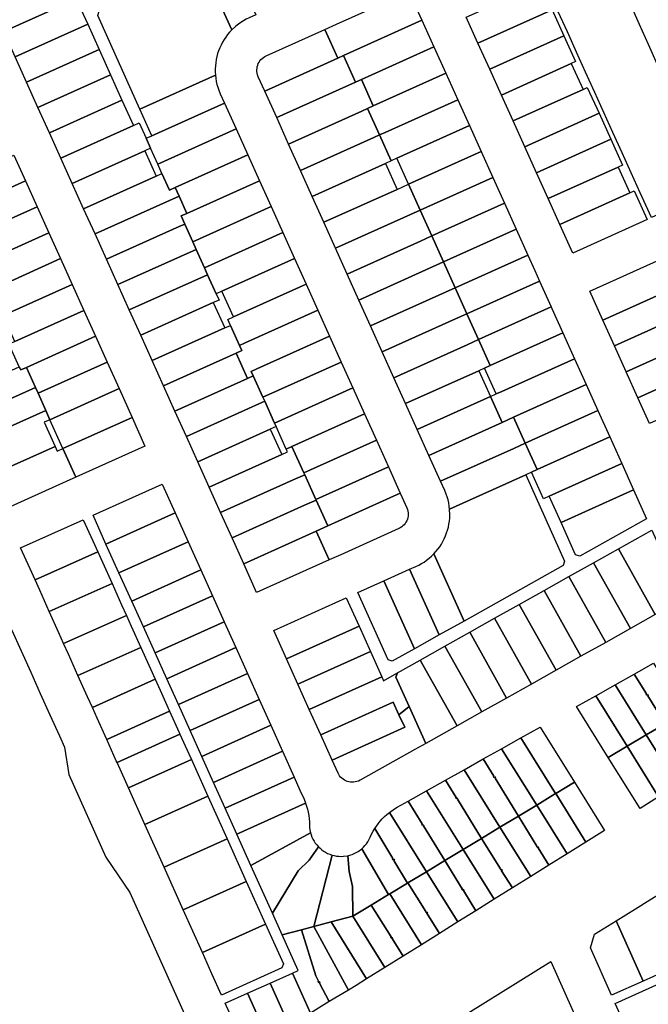
# Model space of a CAD drawing. Units: inches. Extents: x 325905 to 344157, y 4677686 to 4690549.
# Drawn here: x 330471 to 330774, y 4684279 to 4684754 of the extents above; entities that cross this region are included whole.
import ezdxf

# ---------------------------------------------------------------- set-up
doc = ezdxf.new("R2010")
doc.units = ezdxf.units.IN
doc.header["$MEASUREMENT"] = 0
doc.layers.add('Land_Parcels', color=7, linetype='Continuous')

msp = doc.modelspace()

# ---------------------------------------------------------------- linework, layer by layer
at = {"layer": 'Land_Parcels'}
for points in [[(330559.2368, 4684780.488), (330571.7404, 4684786.122), (330585.1344, 4684756.3904), (330581.7723, 4684754.8755), (330580.4316, 4684754.2257), (330579.1278, 4684753.5049), (330577.8645, 4684752.7152), (330576.6455, 4684751.8588), (330575.4741, 4684750.9382), (330573.4059, 4684749.0361), (330559.2368, 4684780.488)], [(330457.7772, 4684760.8448), (330492.788, 4684776.6204), (330498.3456, 4684779.1244), (330503.9784, 4684766.62), (330498.4212, 4684764.116), (330463.4104, 4684748.3404), (330457.7772, 4684760.8448)], [(330559.2368, 4684780.488), (330573.4059, 4684749.0361), (330572.3911, 4684747.9458), (330571.4364, 4684746.8026), (330570.5443, 4684745.6098), (330569.7176, 4684744.3708), (330568.9586, 4684743.0892), (330568.2694, 4684741.7687), (330567.6522, 4684740.4132), (330567.1086, 4684739.0264), (330566.6402, 4684737.6125), (330566.2484, 4684736.1755), (330565.9343, 4684734.7195), (330565.6988, 4684733.2487), (330565.5426, 4684731.7675), (330565.4662, 4684730.2799), (330565.4697, 4684728.7905), (330565.5636, 4684727.1816), (330529.1396, 4684710.7684), (330508.7356, 4684756.0612), (330509.4988, 4684758.0764), (330559.2368, 4684780.488)], [(330692.2744, 4684742.6456), (330686.6416, 4684755.1496), (330720.3484, 4684770.338), (330722.4324, 4684771.2772), (330724.5544, 4684766.5852), (330728.084, 4684758.7812), (330692.2744, 4684742.6456)], [(330665.2304, 4684753.7056), (330627.4412, 4684736.6776), (330624.6624, 4684735.4256), (330618.4036, 4684749.3192), (330623.9608, 4684751.8232), (330658.9716, 4684767.5992), (330665.2304, 4684753.7056)], [(330503.9288, 4684751.8896), (330468.918, 4684736.114), (330463.4104, 4684748.3404), (330498.4212, 4684764.116), (330503.9288, 4684751.8896)], [(330697.9076, 4684730.1412), (330692.2744, 4684742.6456), (330728.084, 4684758.7812), (330733.736, 4684746.2856), (330697.9076, 4684730.1412)], [(330509.4368, 4684739.6632), (330474.426, 4684723.8876), (330468.918, 4684736.114), (330503.9288, 4684751.8896), (330509.4368, 4684739.6632)], [(330665.2304, 4684753.7056), (330670.988, 4684740.9236), (330635.9776, 4684725.1476), (330633.1992, 4684723.8956), (330627.4412, 4684736.6776), (330665.2304, 4684753.7056)], [(330624.6624, 4684735.4256), (330589.3732, 4684719.5248), (330586.2444, 4684726.4716), (330585.8844, 4684727.442), (330585.7019, 4684728.2009), (330585.5979, 4684728.9745), (330585.5736, 4684729.7547), (330585.6293, 4684730.5332), (330585.7643, 4684731.302), (330585.9772, 4684732.0529), (330586.2659, 4684732.7781), (330586.6272, 4684733.47), (330587.0574, 4684734.1213), (330587.5519, 4684734.7252), (330588.1056, 4684735.2753), (330588.7127, 4684735.7659), (330589.3668, 4684736.1918), (330590.0228, 4684736.5312), (330618.4036, 4684749.3192), (330624.6624, 4684735.4256)], [(330703.54, 4684717.6372), (330697.9076, 4684730.1412), (330733.736, 4684746.2856), (330739.3876, 4684733.79), (330737.304, 4684732.8512), (330703.54, 4684717.6372)], [(330670.988, 4684740.9236), (330676.7468, 4684728.1416), (330641.7356, 4684712.3656), (330635.9776, 4684725.1476), (330670.988, 4684740.9236)], [(330479.9336, 4684711.6612), (330474.426, 4684723.8876), (330509.4368, 4684739.6632), (330514.9448, 4684727.4368), (330479.9336, 4684711.6612)], [(330633.1992, 4684723.8956), (330595.1316, 4684706.7428), (330589.3732, 4684719.5248), (330624.6624, 4684735.4256), (330627.4412, 4684736.6776), (330633.1992, 4684723.8956)], [(330742.956, 4684720.3552), (330709.1736, 4684705.1328), (330703.54, 4684717.6372), (330737.304, 4684732.8512), (330742.956, 4684720.3552)], [(330485.4416, 4684699.4352), (330479.9336, 4684711.6612), (330514.9448, 4684727.4368), (330520.4524, 4684715.2108), (330485.4416, 4684699.4352)], [(330529.1396, 4684710.7684), (330565.5636, 4684727.1816), (330565.7335, 4684725.7012), (330565.9827, 4684724.2321), (330566.3104, 4684722.7785), (330566.7156, 4684721.3445), (330567.1971, 4684719.9344), (330567.9049, 4684718.21), (330569.9084, 4684713.7624), (330534.8976, 4684697.9864), (330529.1396, 4684710.7684)], [(330676.7468, 4684728.1416), (330682.5048, 4684715.3596), (330647.4944, 4684699.5836), (330644.7156, 4684698.3316), (330638.9572, 4684711.1136), (330641.7356, 4684712.3656), (330676.7468, 4684728.1416)], [(330641.7356, 4684712.3656), (330638.9572, 4684711.1136), (330636.1788, 4684709.8616), (330600.8896, 4684693.9608), (330595.1316, 4684706.7428), (330633.1992, 4684723.8956), (330635.9776, 4684725.1476), (330641.7356, 4684712.3656)], [(330750.6916, 4684708.7984), (330714.8064, 4684692.6288), (330709.1736, 4684705.1328), (330742.956, 4684720.3552), (330745.0396, 4684721.294), (330750.6916, 4684708.7984)], [(330485.4416, 4684699.4352), (330520.4524, 4684715.2108), (330525.9604, 4684702.9844), (330490.9496, 4684687.2088), (330485.4416, 4684699.4352)], [(330532.1188, 4684696.734), (330534.8976, 4684697.9864), (330569.9084, 4684713.7624), (330575.5412, 4684701.2584), (330537.7516, 4684684.23), (330534.2468, 4684692.01), (330532.1188, 4684696.734)], [(330682.5048, 4684715.3596), (330688.138, 4684702.8556), (330653.1276, 4684687.0796), (330650.3488, 4684685.8272), (330644.7156, 4684698.3316), (330647.4944, 4684699.5836), (330682.5048, 4684715.3596)], [(330644.7156, 4684698.3316), (330641.9368, 4684697.0796), (330606.648, 4684681.1788), (330600.8896, 4684693.9608), (330636.1788, 4684709.8616), (330638.9572, 4684711.1136), (330644.7156, 4684698.3316)], [(330756.3432, 4684696.3028), (330720.4396, 4684680.1244), (330714.8064, 4684692.6288), (330750.6916, 4684708.7984), (330756.3432, 4684696.3028)], [(330490.9496, 4684687.2088), (330525.9604, 4684702.9844), (330528.7392, 4684704.2364), (330532.1188, 4684696.734), (330534.2468, 4684692.01), (330531.4684, 4684690.758), (330496.4576, 4684674.9824), (330490.9496, 4684687.2088)], [(330688.138, 4684702.8556), (330693.7712, 4684690.3512), (330658.7608, 4684674.5752), (330653.1276, 4684687.0796), (330688.138, 4684702.8556)], [(330581.1744, 4684688.7536), (330546.164, 4684672.978), (330543.3844, 4684671.7256), (330539.7544, 4684679.7839), (330537.7516, 4684684.23), (330575.5412, 4684701.2584), (330581.1744, 4684688.7536)], [(330650.3488, 4684685.8272), (330647.57, 4684684.5752), (330612.2812, 4684668.6744), (330606.648, 4684681.1788), (330641.9368, 4684697.0796), (330644.7156, 4684698.3316), (330650.3488, 4684685.8272)], [(330756.3432, 4684696.3028), (330761.9952, 4684683.8072), (330759.9116, 4684682.8684), (330726.0724, 4684667.6204), (330720.4396, 4684680.1244), (330756.3432, 4684696.3028)], [(330434.8856, 4684673.6468), (330468.2292, 4684688.6712), (330473.8624, 4684676.1672), (330440.5188, 4684661.1428), (330435.8136, 4684659.0228), (330433.8296, 4684663.4244), (330435.7776, 4684664.2964), (330432.124, 4684672.4024), (330434.8856, 4684673.6468)], [(330496.4576, 4684674.9824), (330531.4684, 4684690.758), (330536.976, 4684678.532), (330501.9652, 4684662.7564), (330496.4576, 4684674.9824)], [(330581.1744, 4684688.7536), (330586.8072, 4684676.2496), (330551.7968, 4684660.474), (330548.042, 4684668.8096), (330546.164, 4684672.978), (330581.1744, 4684688.7536)], [(330693.7712, 4684690.3512), (330699.404, 4684677.8472), (330664.3936, 4684662.0712), (330658.7608, 4684674.5752), (330693.7712, 4684690.3512)], [(330617.914, 4684656.1704), (330612.2812, 4684668.6744), (330647.57, 4684684.5752), (330653.2028, 4684672.0712), (330617.914, 4684656.1704)], [(330507.4732, 4684650.5296), (330501.9652, 4684662.7564), (330536.976, 4684678.532), (330539.7544, 4684679.7839), (330543.3844, 4684671.7256), (330546.164, 4684672.978), (330548.042, 4684668.8096), (330507.4732, 4684650.5296)], [(330765.5636, 4684670.3724), (330731.7056, 4684655.116), (330726.0724, 4684667.6204), (330759.9116, 4684682.8684), (330765.5636, 4684670.3724)], [(330440.5188, 4684661.1428), (330473.8624, 4684676.1672), (330479.4952, 4684663.6628), (330446.1516, 4684648.6384), (330443.558, 4684654.3964), (330440.5188, 4684661.1428)], [(330554.6516, 4684646.7176), (330550.7716, 4684655.3312), (330549.0188, 4684659.222), (330551.7968, 4684660.474), (330586.8072, 4684676.2496), (330592.4404, 4684663.7456), (330554.6516, 4684646.7176)], [(330664.3936, 4684662.0712), (330623.5472, 4684643.666), (330617.914, 4684656.1704), (330653.2028, 4684672.0712), (330658.7608, 4684674.5752), (330664.3936, 4684662.0712)], [(330705.0368, 4684665.3432), (330670.0264, 4684649.5672), (330664.3936, 4684662.0712), (330699.404, 4684677.8472), (330705.0368, 4684665.3432)], [(330767.648, 4684671.3116), (330773.906, 4684657.4736), (330771.8436, 4684656.4884), (330737.9644, 4684641.2224), (330731.7056, 4684655.116), (330765.5636, 4684670.3724), (330767.648, 4684671.3116)], [(330512.9808, 4684638.3032), (330507.4732, 4684650.5296), (330548.042, 4684668.8096), (330551.7968, 4684660.474), (330549.0188, 4684659.222), (330550.7716, 4684655.3312), (330547.992, 4684654.0788), (330512.9808, 4684638.3032)], [(330710.67, 4684652.8388), (330675.6596, 4684637.0628), (330670.0264, 4684649.5672), (330705.0368, 4684665.3432), (330710.67, 4684652.8388)], [(330446.1516, 4684648.6384), (330479.4952, 4684663.6628), (330485.1284, 4684651.1584), (330451.7848, 4684636.134), (330449.0304, 4684634.8932), (330445.8164, 4684642.0244), (330443.3948, 4684647.3964), (330446.1516, 4684648.6384)], [(330560.2844, 4684634.214), (330556.2788, 4684643.1052), (330554.6516, 4684646.7176), (330592.4404, 4684663.7456), (330598.0732, 4684651.2412), (330560.2844, 4684634.214)], [(330670.0264, 4684649.5672), (330664.4688, 4684647.0628), (330629.1796, 4684631.162), (330623.5472, 4684643.666), (330664.3936, 4684662.0712), (330670.0264, 4684649.5672)], [(330556.2788, 4684643.1052), (330518.4888, 4684626.0772), (330512.9808, 4684638.3032), (330547.992, 4684654.0788), (330550.7716, 4684655.3312), (330554.6516, 4684646.7176), (330556.2788, 4684643.1052)], [(330451.7848, 4684636.134), (330485.1284, 4684651.1584), (330490.7612, 4684638.6544), (330457.4176, 4684623.63), (330451.7848, 4684636.134)], [(330565.9176, 4684621.7092), (330561.7868, 4684630.8788), (330560.2844, 4684634.214), (330598.0732, 4684651.2412), (330603.706, 4684638.7372), (330568.6956, 4684622.9612), (330565.9176, 4684621.7092)], [(330710.67, 4684652.8388), (330716.3032, 4684640.3348), (330681.292, 4684624.5588), (330675.6596, 4684637.0628), (330710.67, 4684652.8388)], [(330664.4688, 4684647.0628), (330670.0264, 4684649.5672), (330675.6596, 4684637.0628), (330634.8132, 4684618.658), (330629.1796, 4684631.162), (330664.4688, 4684647.0628)], [(330561.7868, 4684630.8788), (330523.9968, 4684613.8508), (330518.4888, 4684626.0772), (330556.2788, 4684643.1052), (330560.2844, 4684634.214), (330561.7868, 4684630.8788)], [(330496.3944, 4684626.1504), (330463.0508, 4684611.126), (330458.6092, 4684620.9852), (330457.4176, 4684623.63), (330490.7612, 4684638.6544), (330496.3944, 4684626.1504)], [(330603.706, 4684638.7372), (330609.3392, 4684626.2328), (330574.3288, 4684610.4568), (330568.6956, 4684622.9612), (330603.706, 4684638.7372)], [(330675.6596, 4684637.0628), (330681.292, 4684624.5588), (330640.4464, 4684606.1536), (330634.8132, 4684618.658), (330675.6596, 4684637.0628)], [(330721.936, 4684627.8304), (330686.9256, 4684612.0544), (330681.292, 4684624.5588), (330716.3032, 4684640.3348), (330719.6256, 4684632.9588), (330721.936, 4684627.8304)], [(330746.226, 4684622.8828), (330780.1332, 4684638.1612), (330786.4132, 4684624.2772), (330752.4852, 4684608.9892), (330746.226, 4684622.8828)], [(330529.5044, 4684601.6244), (330523.9968, 4684613.8508), (330561.7868, 4684630.8788), (330565.9176, 4684621.7092), (330567.2948, 4684618.6524), (330564.5152, 4684617.4), (330529.5044, 4684601.6244)], [(330721.936, 4684627.8304), (330727.5688, 4684615.3264), (330692.5584, 4684599.5504), (330686.9256, 4684612.0544), (330721.936, 4684627.8304)], [(330502.0276, 4684613.646), (330468.684, 4684598.6216), (330463.0508, 4684611.126), (330496.3944, 4684626.1504), (330502.0276, 4684613.646)], [(330609.3392, 4684626.2328), (330614.972, 4684613.7284), (330579.962, 4684597.9528), (330577.1836, 4684596.7008), (330572.802, 4684606.426), (330571.5504, 4684609.2048), (330574.3288, 4684610.4568), (330609.3392, 4684626.2328)], [(330681.292, 4684624.5588), (330686.9256, 4684612.0544), (330681.368, 4684609.55), (330646.0792, 4684593.6492), (330640.4464, 4684606.1536), (330681.292, 4684624.5588)], [(330786.4132, 4684624.2772), (330792.0648, 4684611.7816), (330758.1184, 4684596.4848), (330752.4852, 4684608.9892), (330786.4132, 4684624.2772)], [(330570.0232, 4684605.174), (330535.0124, 4684589.3984), (330529.5044, 4684601.6244), (330564.5152, 4684617.4), (330570.0232, 4684605.174)], [(330507.6604, 4684601.142), (330474.3168, 4684586.1176), (330471.5724, 4684584.8812), (330470.9128, 4684586.3444), (330465.8936, 4684597.48), (330468.684, 4684598.6216), (330502.0276, 4684613.646), (330507.6604, 4684601.142)], [(330583.8184, 4684581.9732), (330581.0388, 4684580.7208), (330575.5312, 4684592.9476), (330578.3104, 4684594.2), (330577.1836, 4684596.7008), (330579.962, 4684597.9528), (330614.972, 4684613.7284), (330620.6052, 4684601.2244), (330585.5948, 4684585.4488), (330582.8168, 4684584.1968), (330583.8184, 4684581.9732)], [(330692.5584, 4684599.5504), (330687.0012, 4684597.046), (330651.7124, 4684581.1452), (330646.0792, 4684593.6492), (330681.368, 4684609.55), (330686.9256, 4684612.0544), (330692.5584, 4684599.5504)], [(330733.202, 4684602.822), (330698.1916, 4684587.046), (330692.5584, 4684599.5504), (330727.5688, 4684615.3264), (330727.8868, 4684614.6216), (330733.202, 4684602.822)], [(330792.0648, 4684611.7816), (330797.7168, 4684599.2856), (330763.7512, 4684583.9808), (330758.1184, 4684596.4848), (330792.0648, 4684611.7816)], [(330575.5312, 4684592.9476), (330540.5204, 4684577.172), (330535.0124, 4684589.3984), (330570.0232, 4684605.174), (330572.802, 4684606.426), (330577.1836, 4684596.7008), (330578.3104, 4684594.2), (330575.5312, 4684592.9476)], [(330733.202, 4684602.822), (330738.8352, 4684590.3176), (330703.8244, 4684574.5416), (330701.046, 4684573.2896), (330695.4128, 4684585.7936), (330698.1916, 4684587.046), (330733.202, 4684602.822)], [(330513.2932, 4684588.638), (330479.9496, 4684573.6136), (330478.6776, 4684576.4372), (330474.3168, 4684586.1176), (330507.6604, 4684601.142), (330513.2932, 4684588.638)], [(330626.238, 4684588.72), (330588.4496, 4684571.6924), (330583.8184, 4684581.9732), (330582.8168, 4684584.1968), (330585.5948, 4684585.4488), (330620.6052, 4684601.2244), (330626.238, 4684588.72)], [(330698.1916, 4684587.046), (330695.4128, 4684585.7936), (330692.634, 4684584.5416), (330657.3452, 4684568.6408), (330651.7124, 4684581.1452), (330687.0012, 4684597.046), (330692.5584, 4684599.5504), (330698.1916, 4684587.046)], [(330797.7168, 4684599.2856), (330803.3684, 4684586.79), (330769.384, 4684571.4768), (330763.7512, 4684583.9808), (330797.7168, 4684599.2856)], [(330513.2932, 4684588.638), (330519.0512, 4684575.856), (330485.7076, 4684560.8316), (330483.7004, 4684565.2872), (330479.9496, 4684573.6136), (330513.2932, 4684588.638)], [(330581.0388, 4684580.7208), (330546.028, 4684564.9452), (330540.5204, 4684577.172), (330575.5312, 4684592.9476), (330581.0388, 4684580.7208)], [(330631.8708, 4684576.216), (330594.0824, 4684559.1884), (330589.326, 4684569.7472), (330588.4496, 4684571.6924), (330626.238, 4684588.72), (330631.8708, 4684576.216)], [(330738.8352, 4684590.3176), (330744.4684, 4684577.8132), (330709.4576, 4684562.0372), (330703.9, 4684559.5336), (330698.2672, 4684572.0376), (330701.046, 4684573.2896), (330703.8244, 4684574.5416), (330738.8352, 4684590.3176)], [(330471.5724, 4684584.8812), (330474.3168, 4684586.1176), (330478.6776, 4684576.4372), (330473.984, 4684574.3368), (330443.7988, 4684560.826), (330439.5704, 4684570.2436), (330438.796, 4684571.9692), (330470.9128, 4684586.3444), (330471.5724, 4684584.8812)], [(330692.634, 4684584.5416), (330698.2672, 4684572.0376), (330662.9784, 4684556.1368), (330657.3452, 4684568.6408), (330692.634, 4684584.5416)], [(330803.3684, 4684586.79), (330809.0204, 4684574.2944), (330775.0172, 4684558.9724), (330769.384, 4684571.4768), (330803.3684, 4684586.79)], [(330586.5468, 4684568.4948), (330551.536, 4684552.7192), (330546.028, 4684564.9452), (330581.0388, 4684580.7208), (330583.8184, 4684581.9732), (330588.4496, 4684571.6924), (330589.326, 4684569.7472), (330586.5468, 4684568.4948)], [(330483.7004, 4684565.2872), (330479.0096, 4684563.1876), (330448.8076, 4684549.6696), (330444.1892, 4684559.9564), (330443.7988, 4684560.826), (330473.984, 4684574.3368), (330478.6776, 4684576.4372), (330479.9496, 4684573.6136), (330483.7004, 4684565.2872)], [(330525.31, 4684561.9624), (330491.9664, 4684546.938), (330485.7076, 4684560.8316), (330519.0512, 4684575.856), (330525.31, 4684561.9624)], [(330631.8708, 4684576.216), (330637.504, 4684563.7116), (330602.494, 4684547.936), (330599.7156, 4684546.684), (330594.8336, 4684557.5208), (330594.0824, 4684559.1884), (330631.8708, 4684576.216)], [(330744.4684, 4684577.8132), (330750.1012, 4684565.3092), (330715.0904, 4684549.5332), (330709.4576, 4684562.0372), (330744.4684, 4684577.8132)], [(330592.0544, 4684556.2684), (330557.0436, 4684540.4928), (330551.536, 4684552.7192), (330586.5468, 4684568.4948), (330589.326, 4684569.7472), (330594.0824, 4684559.1884), (330594.8336, 4684557.5208), (330592.0544, 4684556.2684)], [(330703.9, 4684559.5336), (330668.6112, 4684543.6328), (330662.9784, 4684556.1368), (330698.2672, 4684572.0376), (330703.9, 4684559.5336)], [(330483.7004, 4684565.2872), (330485.7076, 4684560.8316), (330482.9688, 4684559.5972), (330488.2208, 4684547.9444), (330456.0472, 4684533.5436), (330453.426, 4684539.3824), (330448.8076, 4684549.6696), (330479.0096, 4684563.1876), (330483.7004, 4684565.2872)], [(330750.1012, 4684565.3092), (330755.8592, 4684552.5272), (330720.8484, 4684536.7512), (330715.0904, 4684549.5332), (330750.1012, 4684565.3092)], [(330531.5692, 4684548.0688), (330498.2252, 4684533.0444), (330491.9664, 4684546.938), (330525.31, 4684561.9624), (330531.5692, 4684548.0688)], [(330637.504, 4684563.7116), (330643.2624, 4684550.9292), (330608.2524, 4684535.1536), (330602.494, 4684547.936), (330637.504, 4684563.7116)], [(330703.9, 4684559.5336), (330709.4576, 4684562.0372), (330715.0904, 4684549.5332), (330709.5332, 4684547.0292), (330674.2444, 4684531.1284), (330668.6112, 4684543.6328), (330703.9, 4684559.5336)], [(330597.5624, 4684544.042), (330562.5516, 4684528.2664), (330557.0436, 4684540.4928), (330592.0544, 4684556.2684), (330597.5624, 4684544.042)], [(330643.2624, 4684550.9292), (330649.0204, 4684538.1472), (330614.0104, 4684522.3716), (330608.628, 4684534.32), (330608.2524, 4684535.1536), (330643.2624, 4684550.9292)], [(330755.8592, 4684552.5272), (330761.6176, 4684539.7452), (330726.6068, 4684523.9692), (330723.8284, 4684522.7172), (330718.07, 4684535.4996), (330720.8484, 4684536.7512), (330755.8592, 4684552.5272)], [(330491.9664, 4684546.938), (330498.2252, 4684533.0444), (330493.5364, 4684530.958), (330463.2868, 4684517.418), (330458.0444, 4684529.0952), (330456.0472, 4684533.5436), (330488.2208, 4684547.9444), (330489.2304, 4684545.7052), (330491.9664, 4684546.938)], [(330603.0704, 4684531.8156), (330568.0596, 4684516.04), (330562.5516, 4684528.2664), (330597.5624, 4684544.042), (330600.3416, 4684545.2944), (330599.7156, 4684546.684), (330602.494, 4684547.936), (330608.2524, 4684535.1536), (330608.628, 4684534.32), (330603.0704, 4684531.8156)], [(330715.2912, 4684534.2472), (330678.5901, 4684517.71), (330678.4199, 4684519.1904), (330678.1706, 4684520.6595), (330677.8427, 4684522.113), (330677.4374, 4684523.5469), (330676.9557, 4684524.957), (330676.2483, 4684526.68), (330674.2444, 4684531.1284), (330709.5332, 4684547.0292), (330715.0904, 4684549.5332), (330720.8484, 4684536.7512), (330718.07, 4684535.4996), (330715.2912, 4684534.2472)], [(330649.0204, 4684538.1472), (330654.7788, 4684525.3652), (330619.7688, 4684509.5896), (330614.1356, 4684522.0936), (330614.0104, 4684522.3716), (330649.0204, 4684538.1472)], [(330761.6176, 4684539.7452), (330767.3756, 4684526.9632), (330732.3652, 4684511.1872), (330726.6068, 4684523.9692), (330761.6176, 4684539.7452)], [(330608.578, 4684519.5896), (330573.5672, 4684503.814), (330568.0596, 4684516.04), (330603.0704, 4684531.8156), (330608.628, 4684534.32), (330614.0104, 4684522.3716), (330614.1356, 4684522.0936), (330608.578, 4684519.5896)], [(330685.5692, 4684463.6716), (330670.9688, 4684496.0815), (330671.9711, 4684497.1833), (330672.9128, 4684498.3374), (330673.7911, 4684499.5403), (330674.6036, 4684500.7887), (330675.3479, 4684502.0788), (330676.0219, 4684503.4071), (330676.6236, 4684504.7696), (330677.1513, 4684506.1625), (330677.6035, 4684507.5817), (330677.9788, 4684509.0231), (330678.2763, 4684510.4826), (330678.4949, 4684511.9559), (330678.6341, 4684513.4389), (330678.6936, 4684514.9272), (330678.5901, 4684517.71), (330715.2912, 4684534.2472), (330734.0504, 4684492.6056), (330733.3472, 4684490.4708), (330685.5692, 4684463.6716)], [(330546.09, 4684515.8356), (330512.746, 4684500.8112), (330506.4872, 4684514.7048), (330539.8312, 4684529.7292), (330546.09, 4684515.8356)], [(330773.6348, 4684513.0692), (330741.3424, 4684494.9556), (330739.3872, 4684495.5992), (330732.3652, 4684511.1872), (330767.3756, 4684526.9632), (330773.6348, 4684513.0692)], [(330614.2112, 4684507.0852), (330579.2004, 4684491.3096), (330573.5672, 4684503.814), (330608.578, 4684519.5896), (330614.1356, 4684522.0936), (330619.7688, 4684509.5896), (330614.2112, 4684507.0852)], [(330620.47, 4684493.1916), (330614.2112, 4684507.0852), (330619.7688, 4684509.5896), (330654.7788, 4684525.3652), (330657.9196, 4684518.3936), (330658.2686, 4684517.4476), (330658.4511, 4684516.6887), (330658.555, 4684515.9151), (330658.5792, 4684515.135), (330658.5235, 4684514.3565), (330658.3885, 4684513.5877), (330658.1755, 4684512.8368), (330657.8868, 4684512.1116), (330657.5255, 4684511.4198), (330657.0953, 4684510.7685), (330656.6007, 4684510.1647), (330656.0469, 4684509.6147), (330655.4398, 4684509.1241), (330654.7857, 4684508.6983), (330654.0915, 4684508.3416), (330626.0276, 4684495.696), (330620.47, 4684493.1916)], [(330501.7544, 4684512.5984), (330506.3872, 4684502.318), (330508.7664, 4684497.0388), (330478.5164, 4684483.4988), (330476.1444, 4684488.7812), (330471.5256, 4684499.068), (330501.7544, 4684512.5984)], [(330552.3488, 4684501.942), (330519.0052, 4684486.9176), (330512.746, 4684500.8112), (330546.09, 4684515.8356), (330552.3488, 4684501.942)], [(330776.1092, 4684507.5768), (330788.2653, 4684480.5927), (330788.6536, 4684479.525), (330788.8261, 4684478.7638), (330788.9199, 4684477.9889), (330788.9339, 4684477.2086), (330788.868, 4684476.4309), (330788.7229, 4684475.664), (330788.5001, 4684474.9159), (330788.2019, 4684474.1946), (330787.8316, 4684473.5076), (330787.3928, 4684472.8621), (330786.8904, 4684472.2648), (330786.3295, 4684471.7221), (330785.716, 4684471.2396), (330785.0641, 4684470.8267), (330777.852, 4684466.7776), (330760.0172, 4684498.5416), (330776.1092, 4684507.5768)], [(330620.47, 4684493.1916), (330585.4592, 4684477.416), (330579.2004, 4684491.3096), (330614.2112, 4684507.0852), (330620.47, 4684493.1916)], [(330558.4824, 4684488.3264), (330525.1388, 4684473.302), (330519.0052, 4684486.9176), (330552.3488, 4684501.942), (330558.4824, 4684488.3264)], [(330777.852, 4684466.7776), (330765.8932, 4684460.0632), (330748.0588, 4684491.8272), (330760.0172, 4684498.5416), (330777.852, 4684466.7776)], [(330508.7664, 4684497.0388), (330511.02, 4684492.0372), (330515.6528, 4684481.756), (330485.382, 4684468.2068), (330480.7632, 4684478.494), (330478.5164, 4684483.4988), (330508.7664, 4684497.0388)], [(330670.9688, 4684496.0815), (330685.5692, 4684463.6716), (330673.5656, 4684456.9384), (330659.2968, 4684488.6248), (330662.3551, 4684490.0028), (330663.6962, 4684490.6511), (330665.0008, 4684491.3705), (330666.2648, 4684492.1588), (330667.4847, 4684493.0138), (330668.657, 4684493.933), (330669.7782, 4684494.9139), (330670.9688, 4684496.0815)], [(330659.2968, 4684488.6248), (330673.5656, 4684456.9384), (330661.562, 4684450.2052), (330646.7928, 4684482.9904), (330659.2968, 4684488.6248)], [(330765.8932, 4684460.0632), (330753.9348, 4684453.3488), (330736.1, 4684485.1128), (330748.0588, 4684491.8272), (330765.8932, 4684460.0632)], [(330564.1152, 4684475.822), (330530.772, 4684460.7976), (330525.1388, 4684473.302), (330558.4824, 4684488.3264), (330564.1152, 4684475.822)], [(330753.9348, 4684453.3488), (330741.9764, 4684446.6344), (330724.142, 4684478.3988), (330736.1, 4684485.1128), (330753.9348, 4684453.3488)], [(330492.31, 4684452.776), (330490.0004, 4684457.92), (330485.382, 4684468.2068), (330515.6528, 4684481.756), (330520.2856, 4684471.4756), (330522.602, 4684466.3348), (330492.31, 4684452.776)], [(330650.884, 4684444.2156), (330648.9288, 4684444.8592), (330634.2892, 4684477.3564), (330646.7928, 4684482.9904), (330661.562, 4684450.2052), (330650.884, 4684444.2156)], [(330569.748, 4684463.318), (330536.4048, 4684448.2936), (330530.772, 4684460.7976), (330564.1152, 4684475.822), (330569.748, 4684463.318)], [(330634.8652, 4684461.2368), (330599.854, 4684445.4612), (330593.7208, 4684459.0768), (330628.7316, 4684474.8524), (330634.8652, 4684461.2368)], [(330741.9764, 4684446.6344), (330730.018, 4684439.9204), (330712.1836, 4684471.6844), (330724.142, 4684478.3988), (330741.9764, 4684446.6344)], [(330730.018, 4684439.9204), (330718.0596, 4684433.206), (330700.2252, 4684464.97), (330712.1836, 4684471.6844), (330730.018, 4684439.9204)], [(330499.2384, 4684437.3456), (330494.6192, 4684447.6332), (330492.31, 4684452.776), (330522.602, 4684466.3348), (330524.918, 4684461.1948), (330529.5512, 4684450.9136), (330499.2384, 4684437.3456)], [(330718.0596, 4684433.206), (330706.1012, 4684426.4916), (330688.2668, 4684458.2556), (330700.2252, 4684464.97), (330718.0596, 4684433.206)], [(330569.748, 4684463.318), (330575.3808, 4684450.814), (330542.038, 4684435.7896), (330536.4048, 4684448.2936), (330569.748, 4684463.318)], [(330640.3728, 4684449.0104), (330605.3624, 4684433.2348), (330599.854, 4684445.4612), (330634.8652, 4684461.2368), (330640.3728, 4684449.0104)], [(330694.1424, 4684419.7772), (330676.3084, 4684451.5412), (330688.2668, 4684458.2556), (330706.1012, 4684426.4916), (330694.1424, 4684419.7772)], [(330536.4752, 4684435.5476), (330506.1576, 4684421.9348), (330503.8572, 4684427.0588), (330499.2384, 4684437.3456), (330529.5512, 4684450.9136), (330534.1836, 4684440.6328), (330536.4752, 4684435.5476)], [(330575.3808, 4684450.814), (330581.0144, 4684438.3096), (330547.6712, 4684423.2856), (330542.038, 4684435.7896), (330575.3808, 4684450.814)], [(330694.1424, 4684419.7772), (330682.184, 4684413.0628), (330664.3492, 4684444.8268), (330676.3084, 4684451.5412), (330694.1424, 4684419.7772)], [(330645.8808, 4684436.784), (330610.87, 4684421.0084), (330605.3624, 4684433.2348), (330640.3728, 4684449.0104), (330645.8808, 4684436.784)], [(330667.0748, 4684404.5796), (330659.0396, 4684422.416), (330652.6796, 4684436.534), (330653.3824, 4684438.6692), (330664.3492, 4684444.8268), (330682.184, 4684413.0628), (330667.0748, 4684404.5796)], [(330773.6428, 4684428.4624), (330767.6948, 4684438.0064), (330777.0412, 4684443.254), (330791.8476, 4684419.4972), (330782.6264, 4684414.0448), (330774.208, 4684427.558), (330774.3916, 4684427.6724), (330774.1092, 4684428.1248), (330773.7416, 4684427.896), (330773.4592, 4684428.348), (330773.6428, 4684428.4624)], [(330553.3044, 4684410.7812), (330547.6712, 4684423.2856), (330581.0144, 4684438.3096), (330586.6476, 4684425.8056), (330553.3044, 4684410.7812)], [(330659.0396, 4684422.416), (330654.1428, 4684418.4444), (330651.3888, 4684424.5576), (330616.378, 4684408.782), (330610.87, 4684421.0084), (330645.8808, 4684436.784), (330646.7508, 4684434.8528), (330652.0604, 4684437.9084), (330653.3824, 4684438.6692), (330652.6796, 4684436.534), (330659.0396, 4684422.416)], [(330773.4788, 4684408.6356), (330758.4204, 4684432.7992), (330767.6948, 4684438.0064), (330773.6428, 4684428.4624), (330773.4592, 4684428.348), (330773.7416, 4684427.896), (330774.1092, 4684428.1248), (330774.3916, 4684427.6724), (330774.208, 4684427.558), (330782.6264, 4684414.0448), (330782.532, 4684413.9888), (330773.4788, 4684408.6356)], [(330543.4088, 4684420.1604), (330513.0784, 4684406.5208), (330508.4756, 4684416.772), (330506.1576, 4684421.9348), (330536.4752, 4684435.5476), (330538.816, 4684430.352), (330543.4088, 4684420.1604)], [(330764.28, 4684403.1944), (330749.0956, 4684427.5636), (330758.4204, 4684432.7992), (330773.4788, 4684408.6356), (330764.3428, 4684403.2316), (330764.28, 4684403.1944)], [(330739.8, 4684422.344), (330749.0956, 4684427.5636), (330764.28, 4684403.1944), (330755.1124, 4684397.7716), (330739.8, 4684422.344)], [(330558.9372, 4684398.2772), (330553.3044, 4684410.7812), (330586.6476, 4684425.8056), (330592.2808, 4684413.3016), (330558.9372, 4684398.2772)], [(330656.8968, 4684412.3316), (330621.8856, 4684396.556), (330616.378, 4684408.782), (330651.3888, 4684424.5576), (330654.1428, 4684418.4444), (330656.8968, 4684412.3316)], [(330661.7388, 4684401.5836), (330635.3903, 4684386.7892), (330634.5423, 4684386.3786), (330633.8059, 4684386.1199), (330633.0469, 4684385.9379), (330632.2733, 4684385.8344), (330631.4931, 4684385.8107), (330630.7146, 4684385.8669), (330629.946, 4684386.0025), (330629.1952, 4684386.2159), (330628.4702, 4684386.5051), (330627.7786, 4684386.8668), (330627.1276, 4684387.2975), (330626.5241, 4684387.7924), (330625.9744, 4684388.3465), (330625.4843, 4684388.954), (330625.0589, 4684389.6084), (330624.7185, 4684390.2676), (330621.8856, 4684396.556), (330656.8968, 4684412.3316), (330654.1428, 4684418.4444), (330659.0396, 4684422.416), (330667.0748, 4684404.5796), (330661.7388, 4684401.5836)], [(330548.4408, 4684408.9924), (330518.0716, 4684395.3996), (330517.6968, 4684396.234), (330513.0784, 4684406.5208), (330543.4088, 4684420.1604), (330548.0412, 4684409.8796), (330548.4408, 4684408.9924)], [(330597.9136, 4684400.7972), (330564.5704, 4684385.7728), (330558.9372, 4684398.2772), (330592.2808, 4684413.3016), (330597.9136, 4684400.7972)], [(330738.8444, 4684385.8444), (330729.7676, 4684380.3508), (330729.7076, 4684380.3144), (330713.008, 4684407.3008), (330722.2424, 4684412.486), (330738.8444, 4684385.8444)], [(330788.5656, 4684384.4256), (330773.4788, 4684408.6356), (330782.532, 4684413.9888), (330791.8828, 4684399.2588), (330791.7004, 4684399.1428), (330791.9856, 4684398.6924), (330792.3512, 4684398.924), (330792.6368, 4684398.4736), (330792.454, 4684398.3576), (330797.6884, 4684390.1108), (330788.5656, 4684384.4256)], [(330523.564, 4684383.1664), (330522.3156, 4684385.9468), (330518.0716, 4684395.3996), (330548.4408, 4684408.9924), (330552.6728, 4684399.5988), (330553.9492, 4684396.7664), (330523.564, 4684383.1664)], [(330779.4612, 4684378.752), (330764.3428, 4684403.2316), (330773.4788, 4684408.6356), (330788.5656, 4684384.4256), (330779.4612, 4684378.752)], [(330713.008, 4684407.3008), (330729.7076, 4684380.3144), (330720.6024, 4684374.8032), (330703.622, 4684402.0308), (330713.008, 4684407.3008)], [(330779.4612, 4684378.752), (330770.46, 4684373.1428), (330755.1124, 4684397.7716), (330764.28, 4684403.1944), (330764.3428, 4684403.2316), (330779.4612, 4684378.752)], [(330597.9136, 4684400.7972), (330603.5468, 4684388.2932), (330570.2032, 4684373.2688), (330564.5704, 4684385.7728), (330597.9136, 4684400.7972)], [(330720.6024, 4684374.8032), (330711.8432, 4684369.5108), (330700.5424, 4684387.8288), (330700.7264, 4684387.942), (330700.4464, 4684388.3956), (330700.078, 4684388.1684), (330699.7976, 4684388.622), (330699.982, 4684388.7352), (330694.8284, 4684397.0936), (330703.622, 4684402.0308), (330720.6024, 4684374.8032)], [(330553.9492, 4684396.7664), (330561.9356, 4684379.0364), (330531.5532, 4684365.3732), (330523.564, 4684383.1664), (330553.9492, 4684396.7664)], [(330700.5424, 4684387.8288), (330711.8432, 4684369.5108), (330711.7596, 4684369.4604), (330702.854, 4684364.0796), (330685.5328, 4684391.8744), (330694.8284, 4684397.0936), (330699.982, 4684388.7352), (330699.7976, 4684388.622), (330700.078, 4684388.1684), (330700.4464, 4684388.3956), (330700.7264, 4684387.942), (330700.5424, 4684387.8288)], [(330702.854, 4684364.0796), (330693.9896, 4684358.7184), (330682.338, 4684377.6216), (330682.5216, 4684377.7348), (330682.242, 4684378.1884), (330681.8736, 4684377.9612), (330681.5936, 4684378.4148), (330681.7776, 4684378.528), (330676.6304, 4684386.876), (330685.5328, 4684391.8744), (330702.854, 4684364.0796)], [(330609.1077, 4684375.7605), (330575.8364, 4684360.7644), (330570.2032, 4684373.2688), (330603.5468, 4684388.2932), (330606.3632, 4684382.0412), (330608.3207, 4684377.6952), (330608.7304, 4684376.7344), (330609.1077, 4684375.7605)], [(330682.338, 4684377.6216), (330693.9896, 4684358.7184), (330693.966, 4684358.7044), (330685.1196, 4684353.3544), (330667.444, 4684381.718), (330676.6304, 4684386.876), (330681.7776, 4684378.528), (330681.5936, 4684378.4148), (330681.8736, 4684377.9612), (330682.242, 4684378.1884), (330682.5216, 4684377.7348), (330682.338, 4684377.6216)], [(330753.3896, 4684362.5032), (330744.306, 4684356.8424), (330729.7676, 4684380.3508), (330738.8444, 4684385.8444), (330753.3896, 4684362.5032)], [(330676.2168, 4684347.9712), (330665.9348, 4684364.7568), (330666.1192, 4684364.8696), (330665.8404, 4684365.324), (330665.4712, 4684365.0976), (330665.1924, 4684365.552), (330665.3768, 4684365.6648), (330658.5872, 4684376.7452), (330667.444, 4684381.718), (330685.1196, 4684353.3544), (330676.2512, 4684347.9916), (330676.2168, 4684347.9712)], [(330729.7676, 4684380.3508), (330744.306, 4684356.8424), (330735.2944, 4684351.2268), (330720.6024, 4684374.8032), (330729.7076, 4684380.3144), (330729.7676, 4684380.3508)], [(330531.5532, 4684365.3732), (330561.9356, 4684379.0364), (330571.1984, 4684358.4736), (330540.7908, 4684344.7992), (330531.5532, 4684365.3732)], [(330611.4566, 4684361.4457), (330582.6556, 4684345.6268), (330575.8364, 4684360.7644), (330609.1077, 4684375.7605), (330610.0174, 4684372.8352), (330610.3669, 4684371.3129), (330610.638, 4684369.7746), (330610.83, 4684368.2245), (330610.9424, 4684366.6666), (330610.9749, 4684365.105), (330611.0258, 4684364.0004), (330611.1564, 4684362.9024), (330611.4566, 4684361.4457)], [(330667.388, 4684342.6324), (330649.5347, 4684371.2809), (330651.9448, 4684372.9694), (330653.2575, 4684373.7527), (330658.5872, 4684376.7452), (330665.3768, 4684365.6648), (330665.1924, 4684365.552), (330665.4712, 4684365.0976), (330665.8404, 4684365.324), (330666.1192, 4684364.8696), (330665.9348, 4684364.7568), (330676.2168, 4684347.9712), (330667.388, 4684342.6324)], [(330720.6024, 4684374.8032), (330735.2944, 4684351.2268), (330726.4536, 4684345.7172), (330721.2808, 4684354.078), (330721.4652, 4684354.192), (330721.1848, 4684354.6456), (330720.8168, 4684354.418), (330720.5364, 4684354.8716), (330720.7208, 4684354.9856), (330711.7596, 4684369.4604), (330711.8432, 4684369.5108), (330720.6024, 4684374.8032)], [(330667.388, 4684342.6324), (330658.4874, 4684337.2499), (330658.318, 4684337.1476), (330651.7356, 4684348.0808), (330651.9208, 4684348.1924), (330651.6456, 4684348.6492), (330651.2748, 4684348.4256), (330650.9996, 4684348.8824), (330651.1844, 4684348.994), (330642.4541, 4684363.4879), (330644.0417, 4684365.7621), (330645.0242, 4684366.9756), (330646.0676, 4684368.1372), (330647.1691, 4684369.2439), (330648.3257, 4684370.2927), (330649.5347, 4684371.2809), (330667.388, 4684342.6324)], [(330721.2808, 4684354.078), (330726.4536, 4684345.7172), (330717.706, 4684340.266), (330702.854, 4684364.0796), (330711.7596, 4684369.4604), (330720.7208, 4684354.9856), (330720.5364, 4684354.8716), (330720.8168, 4684354.418), (330721.1848, 4684354.6456), (330721.4652, 4684354.192), (330721.2808, 4684354.078)], [(330605.4488, 4684343.0848), (330593.0452, 4684322.5632), (330582.6556, 4684345.6268), (330611.4566, 4684361.4457), (330611.7708, 4684360.3872), (330612.1608, 4684359.3541), (330612.6246, 4684358.352), (330613.1597, 4684357.3861), (330613.7633, 4684356.4615), (330614.4322, 4684355.583), (330615.2364, 4684354.6784), (330610.7996, 4684348.1648), (330605.4488, 4684343.0848)], [(330649.1332, 4684331.5932), (330636.1441, 4684353.6923), (330636.9549, 4684354.4422), (330637.7092, 4684355.2487), (330638.4033, 4684356.1078), (330639.0333, 4684357.0148), (330639.596, 4684357.965), (330640.2116, 4684359.2322), (330640.9207, 4684360.7628), (330641.6525, 4684362.1449), (330642.4541, 4684363.4879), (330651.1844, 4684348.994), (330650.9996, 4684348.8824), (330651.2748, 4684348.4256), (330651.6456, 4684348.6492), (330651.9208, 4684348.1924), (330651.7356, 4684348.0808), (330658.318, 4684337.1476), (330649.6548, 4684331.9088), (330649.1332, 4684331.5932)], [(330702.854, 4684364.0796), (330717.706, 4684340.266), (330708.8912, 4684334.7728), (330703.69, 4684343.1196), (330703.874, 4684343.2344), (330703.592, 4684343.6872), (330703.2248, 4684343.4584), (330702.9428, 4684343.9112), (330703.1268, 4684344.026), (330693.966, 4684358.7044), (330693.9896, 4684358.7184), (330702.854, 4684364.0796)], [(330540.7908, 4684344.7992), (330571.1984, 4684358.4736), (330580.4612, 4684337.9112), (330550.0284, 4684324.2256), (330540.7908, 4684344.7992)], [(330703.69, 4684343.1196), (330708.8912, 4684334.7728), (330700.1176, 4684329.3056), (330685.1196, 4684353.3544), (330693.966, 4684358.7044), (330703.1268, 4684344.026), (330702.9428, 4684343.9112), (330703.2248, 4684343.4584), (330703.592, 4684343.6872), (330703.874, 4684343.2344), (330703.69, 4684343.1196)], [(330607.1612, 4684314.6356), (330597.7408, 4684312.1404), (330593.0452, 4684322.5632), (330605.4488, 4684343.0848), (330610.7996, 4684348.1648), (330615.2364, 4684354.6784), (330616.0308, 4684353.9114), (330616.8786, 4684353.2039), (330617.7754, 4684352.5596), (330618.7165, 4684351.9819), (330619.697, 4684351.4739), (330620.7116, 4684351.0381), (330621.8548, 4684350.6468), (330613.0668, 4684316.1996), (330607.1612, 4684314.6356)], [(330621.444, 4684318.414), (330613.0668, 4684316.1996), (330621.8548, 4684350.6468), (330622.9238, 4684350.3697), (330624.01, 4684350.1707), (330625.1077, 4684350.0509), (330626.2113, 4684350.0108), (330627.3149, 4684350.0507), (330629.3869, 4684350.3449), (330630.1332, 4684342.7596), (330631.672, 4684335.5404), (330631.9244, 4684321.1844), (330621.444, 4684318.414)], [(330631.9244, 4684321.1844), (330631.672, 4684335.5404), (330630.1332, 4684342.7596), (330629.3869, 4684350.3449), (330630.4586, 4684350.6144), (330631.5073, 4684350.9605), (330632.5282, 4684351.3816), (330633.5159, 4684351.8755), (330634.4653, 4684352.4396), (330636.1441, 4684353.6923), (330649.1332, 4684331.5932), (330640.7456, 4684326.5196), (330631.9244, 4684321.1844)], [(330691.264, 4684323.7884), (330685.2552, 4684333.4816), (330685.4392, 4684333.596), (330685.158, 4684334.0496), (330684.7908, 4684333.8216), (330684.51, 4684334.2752), (330684.694, 4684334.3896), (330676.2512, 4684347.9916), (330685.1196, 4684353.3544), (330700.1176, 4684329.3056), (330691.264, 4684323.7884)], [(330682.5292, 4684318.3452), (330667.388, 4684342.6324), (330676.2168, 4684347.9712), (330676.2512, 4684347.9916), (330684.694, 4684334.3896), (330684.51, 4684334.2752), (330684.7908, 4684333.8216), (330685.158, 4684334.0496), (330685.4392, 4684333.596), (330685.2552, 4684333.4816), (330691.264, 4684323.7884), (330682.5292, 4684318.3452)], [(330682.5292, 4684318.3452), (330673.7012, 4684312.844), (330667.6638, 4684322.533), (330667.8474, 4684322.6475), (330667.5654, 4684323.1004), (330667.1982, 4684322.8714), (330666.9162, 4684323.3243), (330667.1002, 4684323.4392), (330658.4874, 4684337.2499), (330667.388, 4684342.6324), (330682.5292, 4684318.3452)], [(330559.266, 4684303.6512), (330554.6472, 4684313.9384), (330550.0284, 4684324.2256), (330580.4612, 4684337.9112), (330585.0928, 4684327.6296), (330589.724, 4684317.3484), (330559.266, 4684303.6512)], [(330667.6638, 4684322.533), (330673.7012, 4684312.844), (330664.9408, 4684307.3844), (330649.6548, 4684331.9088), (330658.318, 4684337.1476), (330658.4874, 4684337.2499), (330667.1002, 4684323.4392), (330666.9162, 4684323.3243), (330667.1982, 4684322.8714), (330667.5654, 4684323.1004), (330667.8474, 4684322.6475), (330667.6638, 4684322.533)], [(330650.2948, 4684311.2), (330640.7456, 4684326.5196), (330649.1332, 4684331.5932), (330649.6548, 4684331.9088), (330664.9408, 4684307.3844), (330656.1028, 4684301.8768), (330650.858, 4684310.2936), (330651.042, 4684310.4084), (330650.76, 4684310.8612), (330650.3928, 4684310.6324), (330650.1108, 4684311.0852), (330650.2948, 4684311.2)], [(330781.9736, 4684294.2395), (330771.9464, 4684289.7455), (330758.9234, 4684318.9086), (330768.3376, 4684324.7753), (330775.1264, 4684329.0064), (330783.8276, 4684334.4288), (330784.3632, 4684334.7624), (330797.9212, 4684304.4196), (330789.3784, 4684300.604), (330780.8356, 4684296.788), (330781.9736, 4684294.2395)], [(330647.3524, 4684296.424), (330631.9244, 4684321.1844), (330640.7456, 4684326.5196), (330650.2948, 4684311.2), (330650.1108, 4684311.0852), (330650.3928, 4684310.6324), (330650.76, 4684310.8612), (330651.042, 4684310.4084), (330650.858, 4684310.2936), (330656.1028, 4684301.8768), (330647.3524, 4684296.424)], [(330568.5036, 4684283.0768), (330563.8848, 4684293.3644), (330559.266, 4684303.6512), (330589.724, 4684317.3484), (330594.3552, 4684307.0672), (330598.3608, 4684298.1744), (330597.5972, 4684296.1604), (330568.5036, 4684283.0768)], [(330629.7412, 4684285.5008), (330613.0668, 4684316.1996), (330621.444, 4684318.414), (330638.504, 4684290.9096), (330633.4084, 4684287.7344), (330629.7412, 4684285.5008)], [(330638.504, 4684290.9096), (330621.444, 4684318.414), (330631.9244, 4684321.1844), (330647.3524, 4684296.424), (330638.504, 4684290.9096)], [(330771.9464, 4684289.7455), (330756.7493, 4684282.9341), (330746.5274, 4684305.8181), (330748.5566, 4684312.4483), (330758.9234, 4684318.9086), (330771.9464, 4684289.7455)], [(330611.4252, 4684274.344), (330602.7292, 4684293.6472), (330605.508, 4684294.8984), (330597.7408, 4684312.1404), (330607.1612, 4684314.6356), (330613.948, 4684292.3368), (330615.3192, 4684289.7416), (330615.1276, 4684289.6404), (330615.3764, 4684289.1688), (330615.7588, 4684289.3708), (330616.0076, 4684288.8992), (330615.816, 4684288.798), (330620.5244, 4684279.8868), (330611.4252, 4684274.344)], [(330620.5244, 4684279.8868), (330615.816, 4684288.798), (330616.0076, 4684288.8992), (330615.7588, 4684289.3708), (330615.3764, 4684289.1688), (330615.1276, 4684289.6404), (330615.3192, 4684289.7416), (330613.948, 4684292.3368), (330607.1612, 4684314.6356), (330613.0668, 4684316.1996), (330629.7412, 4684285.5008), (330620.5244, 4684279.8868)], [(330764.8288, 4684264.8472), (330758.4896, 4684279.0388), (330784.91, 4684290.8804), (330789.6808, 4684294.3972), (330790.4504, 4684296.41), (330816.886, 4684308.218), (330820.6148, 4684299.8696), (330824.344, 4684291.5216), (330828.0728, 4684283.1736), (330800.246, 4684270.744), (330796.5172, 4684279.092), (330792.6392, 4684277.312), (330764.8288, 4684264.8472)], [(330685.1516, 4684233.99), (330671.5436, 4684264.4564), (330727.42, 4684299.2768), (330740.9432, 4684269.002), (330732.5964, 4684265.2712), (330724.2492, 4684261.5404), (330713.1202, 4684256.5657), (330707.5548, 4684254.0788), (330711.3092, 4684245.6736), (330701.848, 4684241.4476), (330693.5, 4684237.7188), (330685.1516, 4684233.99)], [(330617.102, 4684261.7424), (330606.8856, 4684255.5716), (330591.9224, 4684288.8348), (330602.7292, 4684293.6472), (330611.4252, 4684274.344), (330617.102, 4684261.7424)], [(330596.6464, 4684249.3868), (330581.0868, 4684284.0096), (330591.9224, 4684288.8348), (330606.8856, 4684255.5716), (330596.6464, 4684249.3868)], [(330581.0868, 4684284.0096), (330596.6464, 4684249.3868), (330586.4072, 4684243.2017), (330570.2513, 4684279.1839), (330581.0868, 4684284.0096)]]:
    msp.add_lwpolyline(points, close=True, dxfattribs=at)
for points in [[(330765.6964, 4684761.6264), (330770.054, 4684751.89), (330774.4116, 4684742.154), (330778.7692, 4684732.4176), (330783.1264, 4684722.6816), (330787.484, 4684712.9456), (330791.8416, 4684703.2092), (330796.1992, 4684693.4732), (330800.5564, 4684683.7372), (330800.5564, 4684683.7372), (330805.8788, 4684671.8452), (330775.9692, 4684658.4592), (330770.6, 4684670.33), (330766.2044, 4684680.0488), (330761.8084, 4684689.7676), (330757.4124, 4684699.4868), (330753.0164, 4684709.2056), (330748.6208, 4684718.9244), (330744.2244, 4684728.6436), (330739.8288, 4684738.3624), (330735.4324, 4684748.0816), (330731.0368, 4684757.8004)], [(330467.196, 4684459.5956), (330471.8148, 4684449.308), (330476.4336, 4684439.0212), (330481.0524, 4684428.734), (330485.6708, 4684418.4468), (330490.29, 4684408.16), (330492.6963, 4684402.8007), (330494.8842, 4684389.5037), (330512.6198, 4684349.6103), (330524.221, 4684332.5882), (330554.9532, 4684264.1416), (330542.8624, 4684258.764), (330527.8732, 4684252.096), (330518.4056, 4684247.8848), (330515.0388, 4684246.3868), (330491.3256, 4684235.838), (330491.3256, 4684235.838), (330486.7068, 4684246.1252), (330436.0488, 4684223.5624)]]:
    msp.add_lwpolyline(points, dxfattribs=at)

doc.saveas('drawing.dxf')
